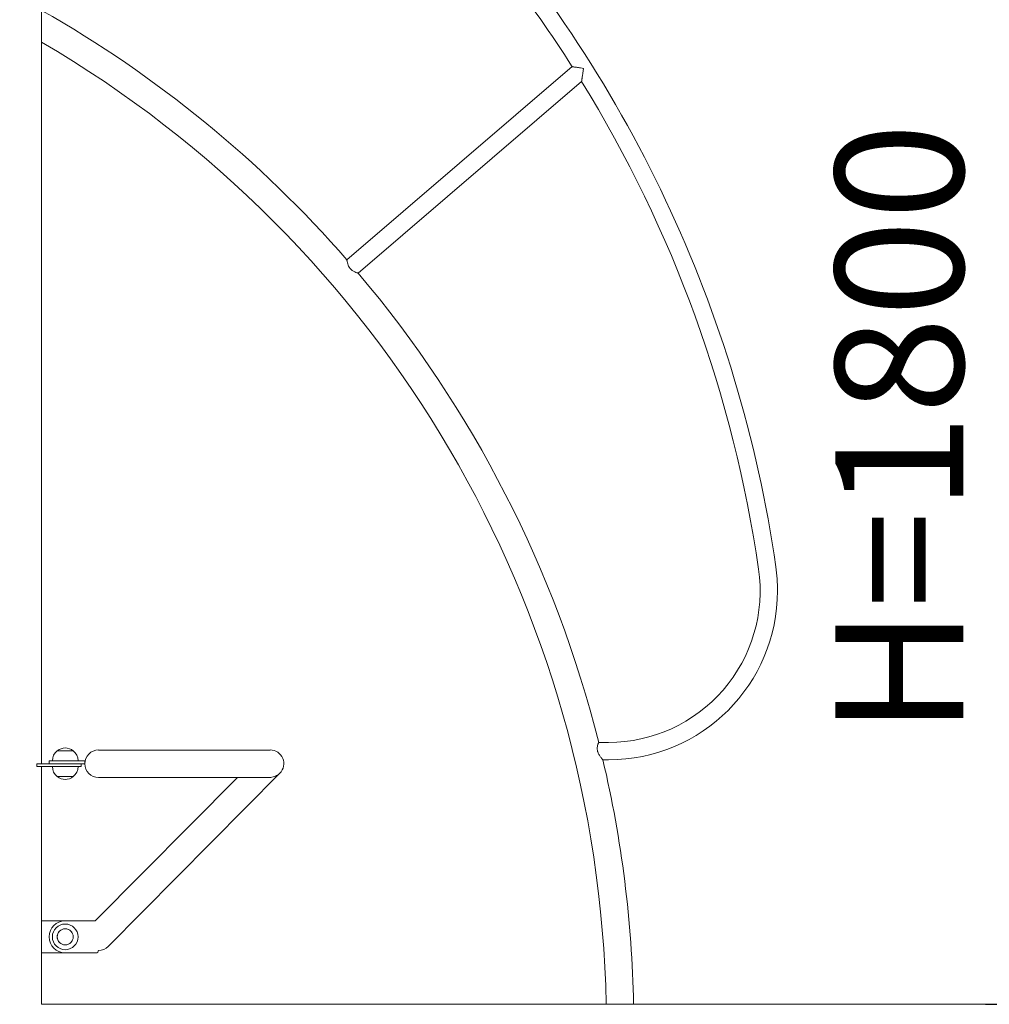
# Model space of a CAD drawing. Extents: x 0 to 98837, y -4005 to 54954.
# Drawn here: x 5923 to 7436, y 9168 to 10703 of the extents above; entities that cross this region are included whole.
import ezdxf

# ---------------------------------------------------------------- set-up
doc = ezdxf.new("R2010")
doc.units = 0
doc.header["$LTSCALE"] = 100
doc.header["$MEASUREMENT"] = 0
doc.linetypes.add('DIMENSION', pattern=[2e-15, 1e-15, 1e-15])
doc.layers.get('0').update_dxf_attribs({"linetype": 'CONTINUOUS'})
doc.layers.get('DEFPOINTS').update_dxf_attribs({"linetype": 'CONTINUOUS'})
doc.layers.add('SUNPO_0', color=7, linetype='CONTINUOUS')
doc.styles.add('STD', font='TXT', dxfattribs={"bigfont": 'BIGFONT'})
doc.dimstyles.new('ASKSTANDARD', dxfattribs={"dimscale": 20, "dimtxt": 2, "dimasz": 1.5, "dimexe": 1, "dimexo": 1, "dimgap": 1, "dimtad": 0, "dimdec": 1, "dimdsep": 46, "dimtxsty": 'STD', "dimcen": 0, "dimclrd": 3, "dimclre": 3, "dimclrt": 3, "dimadec": 0, "dimazin": 0, "dimtfac": 0.7, "dimtdec": 1, "dimtix": 1, "dimtmove": 0, "dimatfit": 3, "dimfxl": 0, "dimtvp": 1, "dimtolj": 1, "dimtzin": 0, "dimarcsym": 0})

# ---------------------------------------------------------------- blocks, each defined once
blk = doc.blocks.new('*D41')
at = {"layer": 'DEFPOINTS', "color": 0, "linetype": 'DIMENSION'}
for p in [(2535.9, 14848.3), (19726.1, 10221.5), (2535.9, 10189)]:
    blk.add_point(p, dxfattribs=at)
at = {"layer": 'SUNPO_0', "color": 3, "linetype": 'DIMENSION', "lineweight": -2}
for p, q in [((2535.9, 10289), (2535.9, 14948.3)), ((19726.1, 10321.5), (19726.1, 14948.3)), ((19576.1, 14848.3), (2685.9, 14848.3))]:
    blk.add_line(p, q, dxfattribs=at)
at = {"layer": 'SUNPO_0', "color": 3, "linetype": 'DIMENSION'}
for points in [[(2685.9, 14873.3), (2685.9, 14823.3), (2535.9, 14848.3)], [(19576.1, 14873.3), (19576.1, 14823.3), (19726.1, 14848.3)]]:
    blk.add_solid(points, dxfattribs=at)
at = {"layer": 'SUNPO_0', "color": 3, "linetype": 'DIMENSION', "insert": (11131, 15048.3), "char_height": 200, "attachment_point": 5, "style": 'STD'}
blk.add_mtext('\\A1;(17190)', dxfattribs=at)
blk = doc.blocks.new('_None')
blk = doc.blocks.new('*D238')
at = {"layer": 'DEFPOINTS', "color": 0, "linetype": 'DIMENSION'}
for p in [(4789, 10961.4), (7496, 10961.4), (7330.6, 9168.2)]:
    blk.add_point(p, dxfattribs=at)
at = {"layer": 'SUNPO_0', "color": 3, "linetype": 'DIMENSION', "lineweight": -2}
for p, q in [((4889, 10961.4), (7596, 10961.4)), ((7496, 9318.2), (7496, 10811.4)), ((7430.6, 9168.2), (7596, 9168.2))]:
    blk.add_line(p, q, dxfattribs=at)
at = {"layer": 'SUNPO_0', "color": 3, "linetype": 'DIMENSION'}
for points in [[(7471, 10811.4), (7521, 10811.4), (7496, 10961.4)], [(7471, 9318.2), (7521, 9318.2), (7496, 9168.2)]]:
    blk.add_solid(points, dxfattribs=at)
at = {"layer": 'SUNPO_0', "color": 3, "linetype": 'DIMENSION', "insert": (7296, 10064.8), "char_height": 200, "attachment_point": 5, "rotation": 90, "style": 'STD'}
blk.add_mtext('\\A1;H=1800', dxfattribs=at)

msp = doc.modelspace()

# ---------------------------------------------------------------- linework, layer by layer
at = {"color": 7, "linetype": 'Continuous', "lineweight": 0}
for p, q in [((5957.6, 9543.2), (5957.6, 11068.2)), ((6785.6, 10630.2), (6434, 10328.7)), ((6451.8, 10308.1), (6800.2, 10606.9)), ((6842.4, 9576.4), (6826.9, 9576.4)), ((5981.8, 9563.2), (6007.1, 9563.2)), ((5982, 9563.3), (5982, 9563.2)), ((6007, 9563.3), (5982, 9563.3)), ((6007, 9563.2), (6007, 9563.3)), ((6176.4, 9564.5), (6046.5, 9564.5)), ((6212.6, 9564.5), (6176.4, 9564.5)), ((6314.2, 9564.5), (6212.6, 9564.5)), ((5950, 9538.7), (5950, 9543.2)), ((5979.5, 9543.2), (5950, 9543.2)), ((5979.5, 9538.7), (5950, 9538.7)), ((5957.6, 9168.2), (5957.6, 9538.7)), ((5969.5, 9547.7), (5969.5, 9543.2)), ((5969.5, 9547.7), (5994.5, 9547.7)), ((5995.2, 9543.2), (5979.5, 9543.2)), ((6019.5, 9538.7), (5979.5, 9538.7)), ((5994.5, 9547.7), (6025.1, 9547.7)), ((5995.2, 9543.2), (6025.1, 9543.2)), ((6019.5, 9538.7), (6019.5, 9543.2)), ((6025.1, 9547.7), (6025.1, 9543.2)), ((6833.4, 9549.2), (6842.4, 9549.2)), ((5982.8, 9523.2), (5981.8, 9523.2)), ((5982, 9523.2), (5982, 9523.1)), ((5982, 9523.1), (6007, 9523.1)), ((6007.1, 9523.2), (5982.8, 9523.2)), ((6007, 9523.1), (6007, 9523.2)), ((6263.2, 9521.8), (6041.2, 9298.2)), ((6046.5, 9521.8), (6176.5, 9521.8)), ((6061.6, 9258.2), (6329.6, 9528.2)), ((6176.5, 9521.8), (6212.6, 9521.8)), ((6212.6, 9521.8), (6313.8, 9521.8)), ((6329.6, 9528.2), (6329.5, 9528.3)), ((5994.5, 9298.2), (5957.6, 9298.2)), ((5994.5, 9298.2), (6041.9, 9298.2)), ((5957.6, 9248.2), (5994.5, 9248.2)), ((6042.5, 9248.2), (5994.5, 9248.2)), ((6046.5, 9252.3), (6046.5, 9252.2)), ((8881.3, 9168.2), (5957.6, 9168.2)), ((6492, 9167.8), (6492, 9168.2))]:
    msp.add_line(p, q, dxfattribs=at)
for radius in [20, 12.6, 12.5]:
    msp.add_circle((5994.5, 9273.2), radius, dxfattribs=at)
for centre, radius, start, end in [((5110.4, 9562.8), 2013.6, 8.2132, 42.3196), ((5110.4, 9562.8), 1986.4, 32.5027, 42.9062), ((5060.4, 9132.8), 1821.4, 41.0414, 60.4855), ((5060.4, 9132.8), 1778.6, 1.1404, 59.7032), ((5110.4, 9562.8), 1986.4, 8.2132, 31.7113), ((5060.4, 9132.8), 1821.4, 14.0953, 40.187), ((6842.4, 9812.8), 236.4, 270, 8.2132), ((6842.4, 9812.8), 263.6, 0, 8.2132), ((6842.4, 9812.8), 263.6, 270, 0), ((5994.5, 9547.7), 20, 51.3178, 128.6822), ((5994.5, 9547.7), 20, 129.195, 180), ((5994.5, 9547.7), 20, 0, 50.805), ((6046.5, 9543.2), 21.4, 90, 180), ((6314.2, 9543.2), 21.4, 315.7533, 90), ((5994.5, 9538.7), 20, 180, 230.805), ((5994.5, 9538.7), 20, 309.195, 0), ((6046.5, 9543.2), 21.4, 180, 270), ((5060.4, 9132.8), 1821.4, 1.1137, 13.2171), ((5994.5, 9538.7), 20, 231.3178, 308.6822), ((5994.5, 9273.2), 25, 90, 270), ((6042.5, 9252.2), 4, 270, 0), ((6046.5, 9273.2), 21.3, 270, 315.213)]:
    msp.add_arc(centre, radius, start, end, dxfattribs=at)
for points, knots in [([(6785.6, 10630.2), (6785.6, 10630.2), (6785.6, 10630.2), (6786.4, 10630.1), (6788.1, 10629.8), (6790.2, 10629.5), (6792.5, 10629.2), (6795.3, 10628.7), (6799, 10628.2), (6801.7, 10627.8), (6803.4, 10627.5), (6803.4, 10627.5)], [0, 0, 0, 0, 0.0350648, 0.175775, 0.3203982, 0.4235714, 0.5297124, 0.6638249, 0.8017827, 0.999057, 1, 1, 1, 1]), ([(6803.4, 10627.5), (6803.4, 10627.5), (6803.1, 10625.8), (6802.6, 10622.4), (6801.9, 10618), (6801.4, 10614.5), (6801, 10612.2), (6800.7, 10610.2), (6800.5, 10608.5), (6800.3, 10607.4), (6800.2, 10606.9), (6800.2, 10606.9), (6800.2, 10606.9)], [0, 0, 0, 0, 0.000858, 0.188927, 0.38267, 0.495265, 0.61008, 0.692809, 0.777448, 0.903501, 0.966033, 1, 1, 1, 1]), ([(6451.8, 10308.1), (6451.8, 10308.1), (6451.8, 10308.1), (6451.6, 10308.1), (6451, 10308.3), (6449.4, 10308.9), (6446.9, 10309.8), (6444.5, 10311), (6442.2, 10312.4), (6440.1, 10314.2), (6438.5, 10316.1), (6437.2, 10318.2), (6435.9, 10321), (6435, 10323.8), (6434.6, 10325.9), (6434.3, 10327.3), (6434.1, 10328.3), (6434.1, 10328.7), (6434.1, 10328.7), (6434.1, 10328.7)], [0, 0, 0, 0, 0.001335, 0.046184, 0.092373, 0.182201, 0.282737, 0.339308, 0.397627, 0.482948, 0.52522, 0.568842, 0.651008, 0.74815, 0.8049, 0.863403, 0.917744, 0.974262, 1, 1, 1, 1]), ([(6833.4, 9549.2), (6833.5, 9549.2), (6833.5, 9549.2), (6833, 9549.7), (6831.9, 9551), (6830.6, 9552.6), (6829.3, 9554.4), (6828, 9556.4), (6826.8, 9558.4), (6825.9, 9560.5), (6825.3, 9562.4), (6824.8, 9564.5), (6824.6, 9567), (6824.9, 9570.1), (6825.5, 9572.6), (6826.1, 9574.3), (6826.5, 9575.4), (6826.7, 9576.1), (6826.9, 9576.4), (6826.9, 9576.4), (6826.9, 9576.4)], [0, 0, 0, 0, 0.015257, 0.093618, 0.173809, 0.233229, 0.294353, 0.354913, 0.417025, 0.462783, 0.509688, 0.555525, 0.603103, 0.684654, 0.77376, 0.824763, 0.877188, 0.928861, 0.982258, 1, 1, 1, 1]), ([(6313.7, 9521.9), (6314.7, 9521.9), (6317.4, 9522), (6321.4, 9523), (6324.7, 9524.6), (6326.8, 9526), (6327.9, 9526.9), (6328.7, 9527.6), (6329.3, 9528.1), (6329.5, 9528.3)], [0, 0, 0, 0, 0.175962, 0.447584, 0.726948, 0.841791, 0.899233, 0.958344, 1, 1, 1, 1])]:
    msp.add_open_spline(points, degree=3, knots=knots, dxfattribs=at)

# ---------------------------------------------------------------- dimensions: what is measured, and where the dimension line sits
at = {"layer": 'SUNPO_0', "color": 7, "linetype": 'DIMENSION'}
dim = msp.add_linear_dim(base=(2535.9, 14848.3), p1=(19726.1, 10221.5), p2=(2535.9, 10189), text='(17190)', dimstyle='ASKSTANDARD', override={"dimscale": 100, "dimtad": 3, "dimdec": 0, "dimpost": '<>', "dimblk1": 'None'}, dxfattribs=at)
dim.commit()
dim.dimension.update_dxf_attribs({"geometry": '*D41', "text_midpoint": (11131, 15048.3)})
at = {"layer": 'SUNPO_0', "color": 0, "linetype": 'DIMENSION'}
dim = msp.add_linear_dim(base=(7496, 10961.4), p1=(7330.6, 9168.2), p2=(4789, 10961.4), angle=90, text='H=1800', dimstyle='ASKSTANDARD', override={"dimscale": 100, "dimtad": 3, "dimdec": 0, "dimpost": '<>', "dimblk1": 'None'}, dxfattribs=at)
dim.commit()
dim.dimension.update_dxf_attribs({"geometry": '*D238', "text_midpoint": (7496, 10064.8), "dimtype": 160})

doc.saveas('drawing.dxf')
